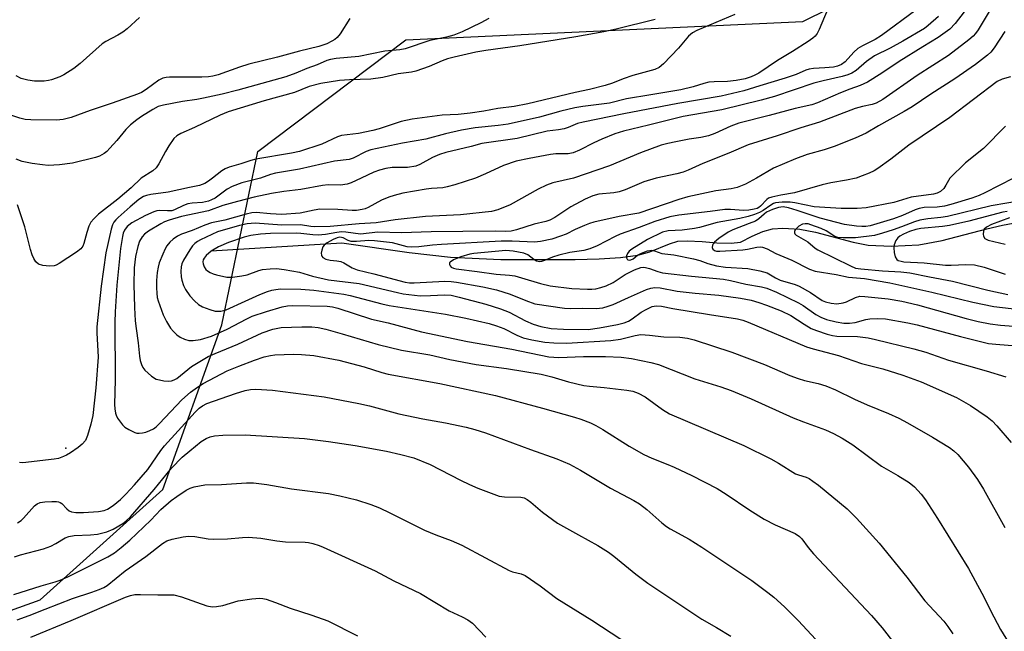
# Model space of a CAD drawing. Units: inches. Extents: x 1267762 to 1273762, y 497453 to 501454.
# Drawn here: x 1268296 to 1268548, y 500884 to 501040 of the extents above; entities that cross this region are included whole.
import ezdxf

# ---------------------------------------------------------------- set-up
doc = ezdxf.new("R2010")
doc.units = ezdxf.units.IN
doc.header["$MEASUREMENT"] = 0
for name, color, linetype in [('ELEV-Spot Elevation', 7, 'Continuous'), ('HYDRO-Canal', 164, 'Continuous'), ('NTRL-Trees', 3, 'Continuous'), ('Undefined', 1, 'Continuous')]:
    doc.layers.add(name, color=color, linetype=linetype)

msp = doc.modelspace()

# ---------------------------------------------------------------- linework, layer by layer
at = {"layer": 'ELEV-Spot Elevation'}
msp.add_point((1268308.3, 500930.9, 288.48), dxfattribs=at)
at = {"layer": 'HYDRO-Canal'}
msp.add_lwpolyline([(1268345.39, 500981.41), (1268378.83, 500983.43), (1268396.03, 500980.94), (1268406.63, 500979.74), (1268419.48, 500979.2), (1268438.48, 500979.15), (1268444.69, 500979.32), (1268450.08, 500979.69), (1268454.51, 500980.3), (1268457.61, 500981.08), (1268462.65, 500983.2), (1268464.75, 500983.85), (1268467.16, 500983.97), (1268470.96, 500983.74), (1268474.78, 500983.42), (1268478.39, 500983.31), (1268480.78, 500983.61), (1268483.78, 500985.16), (1268486.51, 500986.28), (1268488.95, 500987.01), (1268491.6, 500987.2), (1268495.99, 500986.89), (1268499.99, 500986.16), (1268509.64, 500983.6), (1268513.47, 500982.82), (1268519.4, 500982.54), (1268526.41, 500982.89), (1268532.37, 500984), (1268543.79, 500986.99), (1268547.8, 500987.96), (1268550.52, 500988.43)], dxfattribs=at)
at = {"layer": 'NTRL-Trees'}
msp.add_polyline3d([(1268279.75, 500884.29, 0), (1268301.69, 500892.13, 0), (1268333.04, 500920.34, 0), (1268348.12, 500962.46, 0), (1268357.34, 501006.74, 0), (1268395.17, 501035.35, 0), (1268496.73, 501040.02, 0), (1268544.01, 501063.48, 0), (1268628.08, 501105.19, 0), (1268681.54, 501122.82, 0), (1268750.98, 501155.37, 0), (1268764, 501187.93, 0), (1268761.83, 501222.65, 0), (1268757.49, 501255.2, 0), (1268750.76, 501323.13, 0), (1268761.04, 501384.86, 0), (1268801.23, 501453.56, 0), (1269307.22, 501453.51, 0), (1269341.86, 501355.87, 0)], dxfattribs=at)
at = {"layer": 'Undefined'}
for points, elevation in [([(1268548.77, 501049.1), (1268544.91, 501043.47), (1268541.59, 501037.88), (1268540.93, 501036.95), (1268540.33, 501036.3), (1268539.23, 501035.34), (1268533.95, 501031.31), (1268526, 501026.26), (1268517.16, 501020.11), (1268515.47, 501019.17), (1268514.5, 501018.83), (1268511.98, 501018.32), (1268510.09, 501017.79), (1268501.02, 501014.29), (1268496.21, 501012.82), (1268490.2, 501010.79), (1268482.79, 501008.47), (1268477.84, 501006.38), (1268471.16, 501003.74), (1268467.39, 501002.02), (1268466.11, 501001.5), (1268464.51, 501001.08), (1268459.23, 501000)], 278), ([(1268503.87, 501045.1), (1268500.94, 501037.98), (1268500.42, 501036.97), (1268499.92, 501036.31), (1268499.27, 501035.77), (1268498.09, 501034.96), (1268494.07, 501032.36), (1268490.22, 501030.1), (1268485.46, 501026.84), (1268484.48, 501026.29), (1268483.49, 501025.85), (1268481.97, 501025.34), (1268479.7, 501024.95), (1268477.48, 501024.72), (1268474.09, 501024.61), (1268472.71, 501024.48), (1268471.45, 501024.18), (1268468.67, 501023.29), (1268465.51, 501022.58), (1268457.84, 501021.24), (1268451.68, 501020.29), (1268447.28, 501019.17), (1268440.45, 501018.28), (1268438.45, 501017.95), (1268434.86, 501017.09), (1268429.36, 501015.55), (1268421.37, 501013.78), (1268418.8, 501013.41), (1268412.93, 501012.83), (1268409.41, 501012.23), (1268405.35, 501011.26), (1268400.29, 501009.9), (1268394.37, 501008.95), (1268386.29, 501007.17), (1268385.08, 501006.74), (1268381.75, 501005.11), (1268380.71, 501004.76), (1268376.94, 501004.28), (1268368.04, 501002.23), (1268361.84, 501001.27), (1268360.57, 501000.93), (1268358.01, 501000)], 286), ([(1268540.28, 501045.56), (1268535.69, 501039.5), (1268534.3, 501038.09), (1268531.38, 501035.9), (1268527.42, 501033.56), (1268521.33, 501029.77), (1268516.93, 501026.82), (1268513.24, 501024.48), (1268511.39, 501023.65), (1268508.76, 501022.75), (1268506.34, 501021.81), (1268500.51, 501019.21), (1268499.08, 501018.75), (1268494.75, 501017.79), (1268488.1, 501015.95), (1268480.39, 501014.02), (1268478.29, 501013.28), (1268474.26, 501011.37), (1268472.63, 501010.77), (1268470.68, 501010.35), (1268467.7, 501009.93), (1268464.24, 501009.28), (1268462.23, 501008.84), (1268460.51, 501008.37), (1268455.18, 501006.4), (1268447.27, 501003.12), (1268438.06, 501000)], 280), ([(1268327.07, 501041.07), (1268323.95, 501038.2), (1268322.8, 501037.27), (1268321.56, 501036.5), (1268318.46, 501034.92), (1268317.51, 501034.28), (1268311.89, 501029.27), (1268310.31, 501028.05), (1268307.72, 501026.35), (1268306.7, 501025.88), (1268304.58, 501025.1), (1268303.79, 501024.9), (1268302.75, 501024.77), (1268300.21, 501024.75), (1268298.51, 501024.99), (1268296.85, 501025.46), (1268295.57, 501026.17)], 296), ([(1268479.31, 501041.8), (1268469.63, 501037.72), (1268468.5, 501037.12), (1268467.51, 501036.26), (1268464.95, 501033.24), (1268461.09, 501029.19), (1268460, 501028.29), (1268458.85, 501027.73), (1268453.28, 501026.2), (1268450.8, 501025.37), (1268448.09, 501024.25), (1268446.2, 501023.68), (1268442.16, 501022.62), (1268438.55, 501021.86), (1268426.37, 501018.95), (1268422.91, 501018.3), (1268418.72, 501017.82), (1268415.14, 501017.14), (1268411.69, 501016.6), (1268408.6, 501016.28), (1268404.54, 501016.04), (1268396.85, 501015.09), (1268394, 501014.44), (1268388.4, 501012.57), (1268386.79, 501012.12), (1268383.14, 501011.42), (1268378.8, 501010.86), (1268377.73, 501010.5), (1268373.76, 501008.64), (1268368.01, 501006.8), (1268365.94, 501006.33), (1268356.82, 501004.83), (1268355.57, 501004.49), (1268353.04, 501003.64), (1268350.03, 501002.79), (1268349.05, 501002.39), (1268348.18, 501001.87), (1268345.77, 501000)], 288), ([(1268525.67, 501042.95), (1268516.84, 501036.45), (1268515.22, 501035.41), (1268512, 501033.82), (1268510.84, 501033.11), (1268509.8, 501032.18), (1268507.53, 501029.7), (1268506.65, 501029.04), (1268505.63, 501028.59), (1268504.56, 501028.38), (1268502.34, 501028.17), (1268499.48, 501028.03), (1268498.36, 501027.86), (1268497.53, 501027.57), (1268495.07, 501026.45), (1268492.26, 501025.52), (1268485.76, 501023.59), (1268481.66, 501022.26), (1268475.87, 501020.9), (1268464.75, 501019.06), (1268450.99, 501016.42), (1268440.53, 501014.28), (1268439.12, 501013.91), (1268436.75, 501012.92), (1268435.69, 501012.6), (1268434.27, 501012.33), (1268431.33, 501011.98), (1268423.7, 501010.14), (1268414.67, 501008.86), (1268411.93, 501008.09), (1268405.42, 501006.49), (1268403.81, 501006.03), (1268402.01, 501005.23), (1268398.79, 501003.47), (1268397.77, 501003.06), (1268395.62, 501002.69), (1268391.75, 501002.66), (1268390.06, 501002.44), (1268388.44, 501002.02), (1268387.03, 501001.53), (1268383.83, 501000)], 284), ([(1268531.4, 501041.35), (1268528.78, 501039.04), (1268527.82, 501038.28), (1268522.35, 501034.97), (1268519.03, 501033.2), (1268515.08, 501031.21), (1268513.05, 501029.79), (1268510.36, 501027.46), (1268509.26, 501026.8), (1268508.22, 501026.39), (1268506.82, 501025.99), (1268501.92, 501024.88), (1268499.51, 501024.23), (1268489.53, 501020.89), (1268486.12, 501019.94), (1268476.02, 501017.44), (1268466.12, 501015.7), (1268457.27, 501013.5), (1268450.85, 501012.01), (1268448.69, 501011.32), (1268445.36, 501009.95), (1268443.33, 501009.02), (1268439.65, 501007.15), (1268438.03, 501006.47), (1268436.75, 501006.22), (1268433.61, 501006.16), (1268432.22, 501006.03), (1268426.74, 501005), (1268423.41, 501004.27), (1268420.19, 501003.17), (1268415.6, 501001.08), (1268413.03, 501000)], 282), ([(1268380.91, 501040.78), (1268378.41, 501036.85), (1268377.68, 501035.97), (1268377.06, 501035.43), (1268376.31, 501034.97), (1268374.98, 501034.33), (1268372.93, 501033.62), (1268368.03, 501032.44), (1268362.39, 501030.88), (1268355.03, 501029.14), (1268352.64, 501028.36), (1268347.21, 501026.4), (1268345.89, 501026.04), (1268344.78, 501025.88), (1268343.07, 501025.76), (1268334.78, 501025.78), (1268333.92, 501025.73), (1268333.08, 501025.55), (1268332.04, 501025.07), (1268328.77, 501022.6), (1268327.63, 501021.89), (1268326.62, 501021.41), (1268320.15, 501019.12), (1268314.51, 501017.3), (1268309.61, 501015.48), (1268307.6, 501014.98), (1268305.86, 501014.82), (1268299.28, 501014.89), (1268297.88, 501014.99), (1268296.51, 501015.32), (1268292.17, 501016.76)], 294), ([(1268416.41, 501040.82), (1268414.38, 501039.68), (1268409.6, 501037.4), (1268407.51, 501036.58), (1268405.64, 501036.02), (1268401.34, 501035.17), (1268395.05, 501033.02), (1268393.71, 501032.79), (1268389.84, 501032.41), (1268383.15, 501031.12), (1268377.41, 501030.55), (1268375.97, 501030.34), (1268375.04, 501030.06), (1268372.54, 501028.96), (1268369.87, 501028.02), (1268367.04, 501026.79), (1268364.52, 501025.85), (1268352.25, 501022.44), (1268348.28, 501021.43), (1268343.47, 501020.41), (1268341.76, 501020.09), (1268338.06, 501019.6), (1268333.26, 501018.63), (1268331.88, 501018.26), (1268330.48, 501017.56), (1268327.59, 501015.71), (1268326.42, 501014.89), (1268324.84, 501013.61), (1268323.61, 501012.42), (1268321.28, 501009.62), (1268319.54, 501007.65), (1268318.73, 501006.82), (1268318.07, 501006.28), (1268316.89, 501005.62), (1268315.85, 501005.23), (1268309.94, 501003.84), (1268306.6, 501003.35), (1268303.74, 501003.23), (1268302.27, 501003.33), (1268299.61, 501003.69), (1268297.11, 501004.26), (1268295.53, 501004.79)], 292), ([(1268458.94, 501040.58), (1268448.97, 501038.08), (1268445.81, 501037.4), (1268438.72, 501036.09), (1268424.39, 501033.85), (1268415.66, 501032.64), (1268413.1, 501032.18), (1268407.55, 501030.93), (1268405.83, 501030.46), (1268404.5, 501029.97), (1268401.2, 501028.5), (1268397.73, 501027.33), (1268396.65, 501027.1), (1268393.26, 501026.64), (1268389.32, 501025.73), (1268386.27, 501025.3), (1268380.84, 501025.12), (1268378.27, 501024.93), (1268373.47, 501024.19), (1268370.49, 501023.4), (1268366.71, 501021.91), (1268358.99, 501019.75), (1268349.79, 501016.9), (1268347.76, 501016.1), (1268341.19, 501012.89), (1268337.65, 501011.38), (1268336.68, 501010.83), (1268335.9, 501010.07), (1268334.63, 501008.22), (1268333.74, 501006.76), (1268332.04, 501003.6), (1268331.4, 501002.62), (1268330.54, 501001.85), (1268327.52, 501000)], 290), ([(1268548.36, 501037.46), (1268545.66, 501033.3), (1268544.78, 501032.22), (1268543.99, 501031.46), (1268540.91, 501029.03), (1268535.65, 501025.36), (1268529.51, 501021.43), (1268524.66, 501018.19), (1268522.67, 501016.98), (1268516.12, 501013.38), (1268512.95, 501011.49), (1268510.16, 501010.2), (1268504.79, 501008.08), (1268502.19, 501007.22), (1268497.88, 501006.02), (1268494.89, 501004.9), (1268489.24, 501002.48), (1268484.9, 501000)], 276), ([(1268549.82, 501025.87), (1268547.73, 501025.31), (1268546.47, 501024.68), (1268534.33, 501015.45), (1268523.87, 501008.43), (1268519.24, 501004.86), (1268515.94, 501002.47), (1268514.96, 501001.88), (1268513.7, 501001.27), (1268511.9, 501000.53), (1268510.37, 501000)], 274), ([(1268548.59, 501013.27), (1268542.9, 501007.57), (1268538.33, 501003.87), (1268534.31, 501000)], 272), ([(1268327.52, 501000), (1268324.94, 500997.51), (1268323.28, 500996.04), (1268321.52, 500994.57), (1268316.65, 500990.78), (1268315.38, 500989.59), (1268314.68, 500988.69), (1268314.14, 500987.7), (1268313.59, 500986.08), (1268312.89, 500983.23), (1268312.59, 500982.54), (1268312.09, 500981.91), (1268310.95, 500981.04), (1268306.56, 500978.11), (1268305.79, 500977.73), (1268305.24, 500977.55), (1268304.09, 500977.45), (1268302.36, 500977.6), (1268301.31, 500977.93), (1268300.59, 500978.6), (1268300.05, 500979.44), (1268299.66, 500980.34), (1268299.23, 500981.72), (1268297.75, 500987.5), (1268295.92, 500993.14)], 290), ([(1268345.77, 501000), (1268344.73, 500999.17), (1268343.83, 500998.59), (1268342.42, 500998.07), (1268339.89, 500997.58), (1268334.47, 500996.36), (1268329.98, 500995.81), (1268328.9, 500995.56), (1268328.14, 500995.28), (1268326.97, 500994.53), (1268324.74, 500992.66), (1268321.65, 500989.92), (1268321.03, 500989.3), (1268320.56, 500988.67), (1268320.2, 500988.02), (1268319.84, 500986.92), (1268318.5, 500980.86), (1268317.28, 500972.3), (1268316.23, 500961.91), (1268316.21, 500960.44), (1268316.49, 500954.21), (1268315.95, 500946.35), (1268315.16, 500939.29), (1268314.64, 500937), (1268313.84, 500934.16), (1268313.25, 500932.89), (1268312.43, 500931.9), (1268311.42, 500931.1), (1268309.46, 500929.75), (1268308.46, 500929.13), (1268307.7, 500928.75), (1268306.39, 500928.3), (1268305.24, 500928.06), (1268297.25, 500927.11), (1268296.42, 500927.2)], 288), ([(1268383.83, 501000), (1268381.26, 500998.74), (1268380.19, 500998.39), (1268378.5, 500998.2), (1268375.38, 500998.23), (1268373.94, 500998.11), (1268368.4, 500997.08), (1268364.01, 500996.54), (1268360.87, 500996.04), (1268356.44, 500995.08), (1268352.16, 500994.02), (1268348.43, 500992.96), (1268344.74, 500991.64), (1268337.82, 500990.19), (1268334.65, 500989.22), (1268333.48, 500988.76), (1268332.53, 500988.28), (1268329.41, 500986.44), (1268328.35, 500985.68), (1268327.75, 500984.99), (1268327.13, 500983.83), (1268326.69, 500982.47), (1268326.08, 500979.95), (1268325.73, 500977.01), (1268325.64, 500972.75), (1268325.79, 500966.92), (1268326.02, 500963.47), (1268326.22, 500961.47), (1268326.75, 500957.81), (1268327.1, 500954.43), (1268327.31, 500953.31), (1268327.63, 500952.26), (1268327.95, 500951.52), (1268328.44, 500950.86), (1268330.17, 500949.35), (1268331.37, 500948.59), (1268332.19, 500948.34), (1268333.33, 500948.15), (1268334.48, 500948.05), (1268335.31, 500948.11), (1268335.97, 500948.35), (1268336.62, 500948.75), (1268340.42, 500951.76), (1268344.69, 500954.34), (1268346.41, 500955.14), (1268352.28, 500957.49), (1268358.44, 500960.37), (1268361.22, 500961.34), (1268363.37, 500961.77), (1268368.62, 500961.93), (1268371.2, 500961.91), (1268372.78, 500961.76), (1268374.75, 500961.31), (1268378.95, 500960.18), (1268388.11, 500957.43), (1268394.12, 500956.01), (1268401.33, 500954.76), (1268406.5, 500953.6), (1268413.23, 500952.33), (1268420.95, 500951.32), (1268429.8, 500949.82), (1268432.59, 500949.18), (1268436.77, 500947.9), (1268440.76, 500946.93), (1268442.16, 500946.74), (1268445.9, 500946.44), (1268451.77, 500945.76), (1268453.22, 500945.48), (1268454.61, 500945.01), (1268456.39, 500944.02), (1268460.85, 500940.75), (1268462.6, 500939.7), (1268481.67, 500931.57), (1268488.52, 500928.18), (1268490.55, 500927.03), (1268494.87, 500924.36), (1268495.59, 500924.05), (1268497.58, 500923.45), (1268498.33, 500923.13), (1268499.31, 500922.5), (1268500.73, 500921.42), (1268508.06, 500915.42), (1268510.44, 500912.96), (1268516.23, 500906.64), (1268523.31, 500897.89), (1268527.92, 500891.86), (1268532.76, 500886.62), (1268533.83, 500885.32), (1268535.08, 500883.38)], 284), ([(1268413.03, 501000), (1268407.76, 500998.25), (1268405.79, 500997.71), (1268404.65, 500997.53), (1268401.75, 500997.35), (1268400.39, 500997.18), (1268394.43, 500996.11), (1268392.2, 500995.57), (1268390.83, 500995.12), (1268388.95, 500994.35), (1268385.57, 500992.45), (1268384.85, 500992.14), (1268384.04, 500991.92), (1268382.62, 500991.73), (1268381.47, 500991.69), (1268377.83, 500991.97), (1268373.25, 500992), (1268371.75, 500991.81), (1268368.19, 500991.04), (1268363.54, 500990.71), (1268360.59, 500990.8), (1268356.91, 500991.14), (1268355.84, 500991.11), (1268354.39, 500990.79), (1268348.94, 500989.24), (1268345.49, 500988.57), (1268343.81, 500987.98), (1268340.58, 500986.61), (1268337.82, 500985.6), (1268336.86, 500985.1), (1268335.7, 500984.32), (1268334.84, 500983.55), (1268334.09, 500982.65), (1268333.64, 500981.9), (1268333.04, 500980.54), (1268332.17, 500978.32), (1268331.84, 500977.2), (1268331.63, 500975.8), (1268331.45, 500973.81), (1268331.42, 500971.89), (1268331.5, 500970.52), (1268331.66, 500969.44), (1268331.87, 500968.59), (1268333.11, 500965.02), (1268334.03, 500963.26), (1268335.07, 500961.58), (1268335.79, 500960.71), (1268336.61, 500959.92), (1268337.53, 500959.26), (1268338.6, 500958.79), (1268339.72, 500958.46), (1268340.82, 500958.42), (1268342.74, 500958.73), (1268345.48, 500959.58), (1268349.56, 500961.33), (1268354.59, 500963.99), (1268355.94, 500964.63), (1268359.62, 500965.89), (1268363.55, 500967.05), (1268364.93, 500967.33), (1268366.33, 500967.41), (1268375.11, 500967.21), (1268376.49, 500967.02), (1268377.86, 500966.71), (1268386.47, 500963.93), (1268390.66, 500962.92), (1268399.22, 500960.69), (1268410.98, 500958.21), (1268422.3, 500956.24), (1268431.81, 500954.28), (1268434.37, 500954.09), (1268440.61, 500954.37), (1268446.25, 500954.38), (1268450.26, 500954.18), (1268452.96, 500953.83), (1268457.84, 500952.84), (1268459.8, 500952.33), (1268469.15, 500948.64), (1268475.73, 500946.6), (1268478.44, 500945.67), (1268483.56, 500943.56), (1268494.3, 500938.7), (1268496.87, 500937.66), (1268502.56, 500935.55), (1268504.58, 500934.69), (1268506.81, 500933.49), (1268509.5, 500931.74), (1268516.89, 500926.27), (1268521.07, 500923.87), (1268523.97, 500922.08), (1268525.28, 500921.01), (1268527.04, 500919.17), (1268528.08, 500917.71), (1268531.2, 500912.94), (1268539.13, 500900.11), (1268542.51, 500893.85), (1268545.56, 500887.72), (1268547.29, 500884.48), (1268552.48, 500876.04)], 282), ([(1268438.06, 501000), (1268432.83, 500998.74), (1268431.17, 500998.19), (1268429.03, 500997.18), (1268421.9, 500993.12), (1268418.76, 500991.84), (1268417.08, 500991.42), (1268409.22, 500990.61), (1268400.2, 500990.12), (1268392.5, 500989.34), (1268387.61, 500988.52), (1268383.28, 500988.24), (1268375.89, 500987.62), (1268371.95, 500987.55), (1268370.88, 500987.64), (1268368.25, 500988.06), (1268363.5, 500987.92), (1268356.65, 500988.41), (1268354.63, 500988.26), (1268352.67, 500987.84), (1268347.04, 500986.24), (1268342.72, 500984.22), (1268341.95, 500983.79), (1268341.26, 500983.26), (1268340.67, 500982.63), (1268340.01, 500981.67), (1268338.35, 500978.97), (1268337.92, 500978.02), (1268337.74, 500977.27), (1268337.68, 500976.13), (1268337.76, 500974.69), (1268337.92, 500973.86), (1268338.35, 500972.5), (1268338.84, 500971.48), (1268340.01, 500969.85), (1268341.14, 500968.55), (1268342.23, 500967.67), (1268343.19, 500967.09), (1268345.05, 500966.33), (1268346.41, 500965.95), (1268347.88, 500965.96), (1268349.27, 500966.28), (1268354.09, 500968.52), (1268357.91, 500970.18), (1268359.83, 500970.97), (1268360.91, 500971.29), (1268361.99, 500971.52), (1268363.12, 500971.64), (1268368.32, 500971.58), (1268371.67, 500971.31), (1268379.37, 500970.32), (1268380.97, 500969.97), (1268389.04, 500967.83), (1268390.97, 500967.39), (1268405.32, 500965.18), (1268410.58, 500964.17), (1268416.48, 500962.75), (1268418.4, 500962.18), (1268420.24, 500961.48), (1268423.61, 500959.77), (1268425.19, 500959.16), (1268427.43, 500958.59), (1268430.76, 500957.98), (1268433.08, 500957.84), (1268436.28, 500957.78), (1268447.66, 500958.42), (1268450.15, 500958.76), (1268453.89, 500959.76), (1268455.28, 500959.94), (1268457.53, 500959.84), (1268461.2, 500959.4), (1268465.31, 500959.3), (1268467.25, 500959.04), (1268468.95, 500958.58), (1268478.57, 500955.46), (1268486.94, 500952.31), (1268493.42, 500949.52), (1268495.56, 500948.72), (1268497.18, 500948.21), (1268500.64, 500947.44), (1268502.62, 500946.86), (1268505.06, 500945.82), (1268509.94, 500943.43), (1268513.19, 500941.95), (1268518.62, 500939.74), (1268521.28, 500938.56), (1268523.52, 500937.35), (1268529.9, 500933.68), (1268534.23, 500931.08), (1268535.34, 500930.21), (1268536.39, 500929.25), (1268539.08, 500926.08), (1268541.39, 500922.86), (1268542.92, 500920.38), (1268548.37, 500910.58)], 280), ([(1268459.23, 501000), (1268456.11, 500999), (1268451.32, 500996.99), (1268449.76, 500996.46), (1268448.37, 500996.21), (1268444.56, 500995.88), (1268443.02, 500995.47), (1268441.05, 500994.57), (1268437.42, 500992.64), (1268433.29, 500989.88), (1268432.05, 500989.2), (1268431.02, 500988.86), (1268428.04, 500988.16), (1268423.53, 500986.78), (1268422.11, 500986.42), (1268420.69, 500986.31), (1268418.05, 500986.4), (1268409.75, 500986.36), (1268401.66, 500986.2), (1268394.14, 500985.95), (1268388.04, 500986.11), (1268383.65, 500985.68), (1268379.85, 500986.17), (1268378.72, 500986.21), (1268377.57, 500986.1), (1268374.66, 500985.57), (1268372.76, 500985.4), (1268371.42, 500985.44), (1268368.38, 500985.8), (1268367.14, 500985.86), (1268360.58, 500985.8), (1268358.06, 500985.61), (1268355.56, 500985.3), (1268353.9, 500984.9), (1268349.88, 500983.49), (1268347.27, 500982.38), (1268345.41, 500981.25), (1268344.15, 500980.15), (1268343.65, 500979.52), (1268343.42, 500979.05), (1268343.32, 500978.55), (1268343.36, 500978.04), (1268343.65, 500977.31), (1268344.1, 500976.64), (1268344.5, 500976.27), (1268345.17, 500975.81), (1268345.97, 500975.47), (1268346.82, 500975.22), (1268349.44, 500974.68), (1268350.9, 500974.68), (1268353.24, 500974.95), (1268354.64, 500975.27), (1268357.62, 500976.31), (1268358.56, 500976.56), (1268360.5, 500976.81), (1268362.16, 500976.85), (1268364.09, 500976.59), (1268368.04, 500975.89), (1268371.38, 500974.88), (1268375.4, 500974), (1268383.3, 500973), (1268393.12, 500970.69), (1268394.55, 500970.41), (1268398.91, 500969.89), (1268401.48, 500969.91), (1268405.06, 500970.14), (1268406.83, 500970), (1268408.85, 500969.53), (1268415.71, 500967.7), (1268419.42, 500966.56), (1268421.6, 500965.68), (1268425.85, 500963.45), (1268427.75, 500962.63), (1268429.72, 500961.98), (1268432.34, 500961.53), (1268435.53, 500961.33), (1268441.85, 500961.29), (1268444.72, 500961.65), (1268449.33, 500962.53), (1268451.07, 500962.95), (1268452.14, 500963.36), (1268453.1, 500963.96), (1268455.42, 500965.66), (1268456.65, 500966.4), (1268458.18, 500967.12), (1268459.25, 500967.3), (1268460.63, 500967.21), (1268463.5, 500966.63), (1268472.85, 500965.08), (1268480.03, 500964), (1268481.43, 500963.66), (1268482.79, 500963.16), (1268497.65, 500956.8), (1268499.38, 500956.27), (1268505.87, 500954.64), (1268511.77, 500952.59), (1268517.2, 500951.16), (1268522.3, 500949.6), (1268526.99, 500947.83), (1268536.04, 500943.83), (1268539.65, 500941.8), (1268543.87, 500938.9), (1268545.16, 500937.88), (1268546.35, 500936.64), (1268550, 500932.36)], 278), ([(1268484.9, 501000), (1268482.08, 500998.39), (1268479.95, 500997.54), (1268478.38, 500997.21), (1268474.46, 500996.73), (1268467.35, 500995.16), (1268465.06, 500994.52), (1268454.8, 500991.02), (1268449.73, 500990.13), (1268443.28, 500988.69), (1268442.22, 500988.37), (1268440.88, 500987.83), (1268438.49, 500986.79), (1268436.18, 500985.66), (1268434.8, 500985.12), (1268432.54, 500984.4), (1268429.64, 500983.78), (1268428.08, 500983.63), (1268422.43, 500983.87), (1268419.55, 500983.88), (1268404.31, 500982.99), (1268402.02, 500982.81), (1268398.55, 500982.39), (1268396.58, 500982.29), (1268395.51, 500982.42), (1268391.84, 500983.38), (1268387.18, 500983.95), (1268385.73, 500984), (1268382.59, 500983.72), (1268381.22, 500983.75), (1268380.45, 500984.01), (1268379.22, 500984.67), (1268378.75, 500984.82), (1268378.36, 500984.86), (1268377.66, 500984.71), (1268376.61, 500984.25), (1268375.11, 500983.42), (1268374.29, 500982.79), (1268373.98, 500982.37), (1268373.69, 500981.58), (1268373.57, 500980.76), (1268373.61, 500980.26), (1268373.7, 500980.04), (1268374.02, 500979.68), (1268374.73, 500979.28), (1268375.85, 500978.95), (1268377.53, 500978.84), (1268378.61, 500978.61), (1268379.36, 500978.29), (1268381.51, 500977.06), (1268382.76, 500976.55), (1268387.05, 500975.51), (1268395.06, 500973.37), (1268396.18, 500973.2), (1268397.31, 500973.17), (1268405.19, 500973.6), (1268406.78, 500973.51), (1268408.19, 500973.32), (1268414.92, 500972.14), (1268418.4, 500971.39), (1268421.9, 500970.33), (1268425.86, 500968.63), (1268428.22, 500967.85), (1268435.81, 500966.71), (1268437.3, 500966.64), (1268440.42, 500966.7), (1268443.86, 500966.62), (1268445.59, 500966.83), (1268446.92, 500967.19), (1268448.27, 500967.68), (1268452.12, 500969.48), (1268456.78, 500971.48), (1268457.9, 500971.85), (1268458.87, 500971.98), (1268460.26, 500971.87), (1268464.58, 500971.08), (1268466.87, 500970.77), (1268469.17, 500970.52), (1268475.22, 500970.03), (1268480.76, 500969.31), (1268483.56, 500968.72), (1268485.5, 500968.18), (1268487.42, 500967.51), (1268491.23, 500966.01), (1268493.64, 500964.85), (1268497.04, 500962.6), (1268498.86, 500961.55), (1268500.2, 500960.98), (1268502.95, 500960.04), (1268504.33, 500959.7), (1268505.43, 500959.54), (1268510.69, 500959.43), (1268513.47, 500959.09), (1268515.34, 500958.7), (1268525.1, 500956.31), (1268528.21, 500955.44), (1268533.99, 500953.39), (1268543.58, 500950.72), (1268548.67, 500949.12)], 276), ([(1268510.37, 501000), (1268507.89, 500999.42), (1268503.92, 500998.75), (1268501.71, 500998.25), (1268494.64, 500996.17), (1268491.07, 500995.65), (1268488.78, 500995.14), (1268487.99, 500994.84), (1268487.52, 500994.53), (1268485.95, 500992.84), (1268485.52, 500992.47), (1268485.08, 500992.24), (1268484.31, 500992.01), (1268482.94, 500991.8), (1268481.53, 500991.7), (1268478.22, 500991.98), (1268476.83, 500991.95), (1268473.07, 500991.41), (1268465.05, 500990.47), (1268462.73, 500990.05), (1268458.92, 500988.89), (1268454.88, 500987.31), (1268450.03, 500985.66), (1268448.72, 500985.07), (1268444.1, 500982.66), (1268442.25, 500981.87), (1268440.69, 500981.42), (1268437.12, 500980.93), (1268434.33, 500980.27), (1268432.68, 500979.78), (1268430.66, 500978.89), (1268429.91, 500978.64), (1268429.41, 500978.6), (1268428.66, 500978.77), (1268427.97, 500979.18), (1268426.41, 500980.31), (1268425.39, 500980.76), (1268422.68, 500981.33), (1268420.75, 500981.45), (1268412.6, 500980.72), (1268411.57, 500980.54), (1268409.31, 500979.82), (1268407.37, 500979.05), (1268406.52, 500978.47), (1268406.41, 500978.29), (1268406.37, 500977.9), (1268406.51, 500977.52), (1268406.79, 500977.22), (1268407.36, 500976.94), (1268408.11, 500976.75), (1268413.49, 500976.12), (1268418.32, 500975.42), (1268421.69, 500975.14), (1268423.12, 500974.94), (1268424.79, 500974.51), (1268429.62, 500972.98), (1268432.12, 500972.46), (1268437.64, 500971.75), (1268441.67, 500971.55), (1268442.8, 500971.56), (1268443.79, 500971.67), (1268445.08, 500971.99), (1268446.4, 500972.43), (1268448.26, 500973.25), (1268451.33, 500975.28), (1268453.71, 500976.5), (1268455.35, 500977.12), (1268456.02, 500977.19), (1268456.49, 500977.15), (1268457.49, 500976.87), (1268459.64, 500976.07), (1268460.85, 500975.78), (1268468.23, 500974.86), (1268476.44, 500974.13), (1268478.26, 500973.79), (1268482.12, 500972.87), (1268486.17, 500972.14), (1268487.52, 500971.83), (1268490.02, 500970.81), (1268495.62, 500968.1), (1268496.81, 500967.37), (1268500.07, 500965.07), (1268501.3, 500964.37), (1268502.81, 500963.8), (1268505.29, 500963.22), (1268507.2, 500962.91), (1268508.71, 500962.85), (1268510.09, 500963.06), (1268512.81, 500963.81), (1268513.91, 500964.01), (1268515.9, 500964.07), (1268517.89, 500963.97), (1268523.58, 500962.95), (1268526.01, 500962.44), (1268537.08, 500959.48), (1268544.2, 500957.71), (1268546.07, 500957.47), (1268555.63, 500956.76)], 274), ([(1268534.31, 501000), (1268533.33, 500998.13), (1268532.8, 500997.32), (1268531.98, 500996.57), (1268531.06, 500996.11), (1268530.16, 500995.89), (1268524.47, 500995.08), (1268520.05, 500993.78), (1268512.93, 500992.38), (1268510.62, 500992.17), (1268506.56, 500992.18), (1268499.63, 500992.63), (1268494.7, 500993.66), (1268493.46, 500993.85), (1268491.44, 500993.84), (1268489.75, 500993.64), (1268489.24, 500993.47), (1268488.54, 500993.09), (1268486.55, 500991.71), (1268485.62, 500991.16), (1268484.37, 500990.63), (1268482.79, 500990.14), (1268480.62, 500989.64), (1268474.85, 500988.6), (1268470.35, 500987.38), (1268469, 500987.08), (1268465.87, 500986.67), (1268462.3, 500986.49), (1268460.81, 500986.18), (1268456.98, 500984.25), (1268452.98, 500981.78), (1268452.36, 500981.26), (1268451.9, 500980.68), (1268451.66, 500980.07), (1268451.67, 500979.6), (1268451.83, 500979.22), (1268451.96, 500979.09), (1268452.33, 500979.01), (1268452.77, 500979.1), (1268453.31, 500979.35), (1268454.49, 500980.24), (1268455.48, 500980.77), (1268457.04, 500981.39), (1268458.08, 500981.56), (1268458.84, 500981.39), (1268460.72, 500980.7), (1268463.72, 500980.33), (1268468.8, 500979.3), (1268470.36, 500978.87), (1268472.43, 500978.11), (1268474.63, 500977.58), (1268476.96, 500977.24), (1268482.64, 500976.85), (1268485.71, 500976.3), (1268487.58, 500975.74), (1268489.75, 500974.47), (1268490.97, 500973.9), (1268494.75, 500972.75), (1268495.78, 500972.36), (1268498.73, 500970.73), (1268501.64, 500968.69), (1268502.57, 500968.3), (1268503.96, 500967.96), (1268505.39, 500967.86), (1268507.08, 500968.09), (1268507.89, 500968.37), (1268510.23, 500969.47), (1268511.3, 500969.75), (1268512.56, 500969.73), (1268518.59, 500969.08), (1268522.06, 500968.47), (1268526.1, 500967.59), (1268538.49, 500964.09), (1268541.6, 500963.3), (1268544.63, 500962.68), (1268547.31, 500962.34), (1268560.63, 500961.33)], 272), ([(1268550.65, 501000), (1268543.32, 500996.18), (1268541.85, 500995.54), (1268539.95, 500994.87), (1268534.57, 500993.22), (1268532.93, 500992.81), (1268531.06, 500992.54), (1268527.77, 500992.44), (1268526.52, 500992.23), (1268525.46, 500991.86), (1268522.25, 500990.44), (1268519.89, 500989.56), (1268513.95, 500987.81), (1268512.86, 500987.59), (1268511.79, 500987.56), (1268510.44, 500987.66), (1268507.35, 500988.09), (1268501.13, 500989.7), (1268495.25, 500991.72), (1268493.04, 500992.38), (1268491.68, 500992.62), (1268490.54, 500992.49), (1268489.01, 500991.96), (1268487.48, 500991.23), (1268486.81, 500990.77), (1268485.5, 500989.55), (1268484.62, 500989), (1268483.05, 500988.33), (1268478.87, 500986.74), (1268477.67, 500986.15), (1268475.26, 500984.49), (1268474.14, 500983.58), (1268473.8, 500983.17), (1268473.61, 500982.79), (1268473.57, 500982.19), (1268473.75, 500981.81), (1268474.15, 500981.47), (1268474.65, 500981.32), (1268475.49, 500981.26), (1268481.36, 500981.65), (1268482.59, 500981.81), (1268485.01, 500982.33), (1268485.87, 500982.37), (1268486.38, 500982.3), (1268487.63, 500981.87), (1268489.85, 500980.69), (1268493.91, 500978.97), (1268498.48, 500976.7), (1268499.85, 500976.18), (1268505.3, 500975.34), (1268508.44, 500974.68), (1268512.51, 500974.33), (1268518.98, 500973.22), (1268529.74, 500970.81), (1268540.23, 500968.25), (1268545.62, 500967.1), (1268554.42, 500966.13)], 270), ([(1268552.91, 500994.25), (1268544.89, 500992.87), (1268533.76, 500990.17), (1268532.04, 500989.88), (1268528.7, 500989.56), (1268526.65, 500989.25), (1268525.26, 500988.82), (1268521.95, 500987.51), (1268519.81, 500986.75), (1268517.12, 500985.87), (1268515.04, 500985.3), (1268510.21, 500984.73), (1268507.07, 500984.72), (1268505.67, 500984.82), (1268505.14, 500984.95), (1268504.63, 500985.19), (1268502.68, 500986.48), (1268501.45, 500987.12), (1268498.8, 500988.05), (1268498.06, 500988.24), (1268497.32, 500988.31), (1268496.62, 500988.21), (1268495.72, 500987.67), (1268494.8, 500986.72), (1268494.59, 500986.32), (1268494.57, 500985.97), (1268494.71, 500985.69), (1268495.04, 500985.35), (1268498, 500983.65), (1268499.9, 500982.04), (1268500.6, 500981.59), (1268508.89, 500977.53), (1268510.24, 500976.98), (1268511.58, 500976.75), (1268517.09, 500976.3), (1268521.76, 500976.02), (1268524.06, 500975.74), (1268529.1, 500974.72), (1268534.99, 500973.64), (1268544.03, 500971.29), (1268549.19, 500970.24)], 268), ([(1268548.97, 500991.44), (1268547.85, 500991.25), (1268539.17, 500989), (1268534.28, 500987.88), (1268532.43, 500987.61), (1268526.92, 500987.12), (1268525.65, 500986.85), (1268524.01, 500986.28), (1268522.48, 500985.64), (1268521.55, 500985.13), (1268521, 500984.67), (1268520.53, 500983.99), (1268520.1, 500982.94), (1268519.98, 500982.1), (1268520.09, 500980.95), (1268520.39, 500979.86), (1268520.78, 500979.2), (1268521.15, 500978.94), (1268521.86, 500978.7), (1268522.57, 500978.6), (1268527.8, 500978.28), (1268533.26, 500977.73), (1268534.68, 500977.73), (1268538.38, 500977.91), (1268540.68, 500977.8), (1268543.1, 500977.23), (1268548.45, 500975.42)], 266), ([(1268549.59, 500989.78), (1268544.96, 500988.08), (1268543.69, 500987.43), (1268543.13, 500986.89), (1268542.93, 500986.41), (1268542.86, 500985.61), (1268542.95, 500985.09), (1268543.29, 500984.56), (1268543.62, 500984.32), (1268544.13, 500984.11), (1268548.51, 500983.12)], 264)]:
    msp.add_lwpolyline(points, dxfattribs=dict(at, elevation=elevation))
for points in [[(1268358.01, 501000, 286), (1268353.23, 500998.73, 286), (1268350.78, 500997.79, 286), (1268349.49, 500997.11, 286), (1268346.42, 500994.88, 286), (1268345.49, 500994.39, 286), (1268344.76, 500994.11, 286), (1268343.2, 500993.77, 286), (1268340.58, 500993.6, 286), (1268339.44, 500993.39, 286), (1268338.35, 500993.01, 286), (1268336.08, 500991.85, 286), (1268335.35, 500991.62, 286), (1268334.25, 500991.57, 286), (1268332.19, 500991.69, 286), (1268331.51, 500991.61, 286), (1268330.75, 500991.38, 286), (1268328.65, 500990.38, 286), (1268325.1, 500988.5, 286), (1268323.98, 500987.61, 286), (1268323.29, 500986.68, 286), (1268322.95, 500985.88, 286), (1268322.72, 500985.05, 286), (1268322.26, 500981.94, 286), (1268321.32, 500972.57, 286), (1268320.85, 500965.81, 286), (1268320.79, 500963.14, 286), (1268320.84, 500948.37, 286), (1268320.7, 500942.09, 286), (1268320.77, 500940.97, 286), (1268320.94, 500939.88, 286), (1268321.1, 500939.35, 286), (1268321.48, 500938.57, 286), (1268322.71, 500936.9, 286), (1268323.36, 500936.31, 286), (1268324.34, 500935.66, 286), (1268325.88, 500934.88, 286), (1268326.43, 500934.76, 286), (1268326.99, 500934.75, 286), (1268327.84, 500934.84, 286), (1268328.68, 500935.03, 286), (1268329.74, 500935.4, 286), (1268330.71, 500935.88, 286), (1268331.39, 500936.37, 286), (1268332.24, 500937.19, 286), (1268337.89, 500943.25, 286), (1268340.18, 500945.23, 286), (1268341.9, 500946.54, 286), (1268343.34, 500947.45, 286), (1268349.55, 500950.64, 286), (1268352.47, 500951.87, 286), (1268356.54, 500953.44, 286), (1268358.95, 500954.24, 286), (1268360.59, 500954.62, 286), (1268361.71, 500954.79, 286), (1268366.47, 500954.92, 286), (1268368.53, 500954.88, 286), (1268371.71, 500954.57, 286), (1268378.04, 500953.38, 286), (1268384.57, 500951.68, 286), (1268389.04, 500950.29, 286), (1268390.69, 500949.86, 286), (1268403.88, 500947.41, 286), (1268418.12, 500944.41, 286), (1268430.18, 500941.15, 286), (1268438.32, 500938.85, 286), (1268439.97, 500938.33, 286), (1268442.45, 500937.35, 286), (1268443.77, 500936.72, 286), (1268445.55, 500935.7, 286), (1268452.3, 500931.44, 286), (1268456.04, 500929.31, 286), (1268458.09, 500928.33, 286), (1268462.25, 500926.73, 286), (1268463.87, 500926.02, 286), (1268468.32, 500923.88, 286), (1268474.79, 500920.55, 286), (1268477.16, 500919.13, 286), (1268483.17, 500915.06, 286), (1268486.82, 500912.74, 286), (1268489.65, 500911.25, 286), (1268494.74, 500909.06, 286), (1268495.91, 500908.3, 286), (1268496.46, 500907.71, 286), (1268498.13, 500905.46, 286), (1268499.44, 500903.9, 286), (1268514.3, 500888.13, 286), (1268517.03, 500884.95, 286), (1268520.28, 500880.75, 286)], [(1268295.91, 500911.79, 288), (1268296.83, 500912.4, 288), (1268297.46, 500912.96, 288), (1268300.27, 500916.18, 288), (1268300.94, 500916.66, 288), (1268301.73, 500916.97, 288), (1268302.89, 500917.14, 288), (1268304.69, 500917.25, 288), (1268305.86, 500917.25, 288), (1268306.42, 500917.17, 288), (1268306.83, 500917.02, 288), (1268307.2, 500916.78, 288), (1268308.52, 500915.36, 288), (1268309.1, 500914.91, 288), (1268309.75, 500914.63, 288), (1268310.79, 500914.44, 288), (1268312.79, 500914.43, 288), (1268316.61, 500914.73, 288), (1268318.04, 500914.97, 288), (1268318.9, 500915.29, 288), (1268320.39, 500916.23, 288), (1268322.22, 500917.76, 288), (1268323.62, 500919.11, 288), (1268325.84, 500921.53, 288), (1268329.27, 500925.47, 288), (1268332.58, 500930.29, 288), (1268333.5, 500931.5, 288), (1268341.33, 500940.08, 288), (1268342.38, 500941.13, 288), (1268343.2, 500941.75, 288), (1268344.34, 500942.31, 288), (1268351.61, 500944.9, 288), (1268354.11, 500945.65, 288), (1268355.45, 500945.88, 288), (1268356.82, 500945.98, 288), (1268361.12, 500945.77, 288), (1268374.31, 500944.01, 288), (1268383.19, 500942.34, 288), (1268385.93, 500941.7, 288), (1268393.45, 500939.68, 288), (1268399.57, 500938.39, 288), (1268405.35, 500937.35, 288), (1268410.63, 500936.25, 288), (1268412.85, 500935.67, 288), (1268415.56, 500934.8, 288), (1268427.09, 500930.55, 288), (1268433.83, 500928.19, 288), (1268437.07, 500926.83, 288), (1268439.92, 500925.3, 288), (1268447.51, 500920.69, 288), (1268453.48, 500917.51, 288), (1268454.93, 500916.64, 288), (1268456.8, 500915.25, 288), (1268460.7, 500911.77, 288), (1268461.83, 500910.87, 288), (1268462.8, 500910.25, 288), (1268467.7, 500907.59, 288), (1268470.93, 500905.56, 288), (1268483.67, 500897.09, 288), (1268487.8, 500894, 288), (1268489.35, 500892.75, 288), (1268492.09, 500890.31, 288), (1268495.57, 500886.85, 288), (1268505.62, 500876.02, 288)], [(1268295.11, 500903.09, 290), (1268296.67, 500903.59, 290), (1268302.52, 500905.18, 290), (1268304.41, 500905.85, 290), (1268305.71, 500906.5, 290), (1268308.11, 500907.94, 290), (1268309.06, 500908.34, 290), (1268310.38, 500908.6, 290), (1268314.54, 500908.74, 290), (1268316.37, 500908.92, 290), (1268318.78, 500909.53, 290), (1268320.37, 500910.18, 290), (1268322.87, 500911.63, 290), (1268323.72, 500912.31, 290), (1268324.79, 500913.33, 290), (1268330.85, 500920.31, 290), (1268335.25, 500925.75, 290), (1268338.05, 500928.6, 290), (1268339.95, 500930.25, 290), (1268342.91, 500932.63, 290), (1268344.12, 500933.39, 290), (1268345.15, 500933.83, 290), (1268346.3, 500934.05, 290), (1268348.38, 500934.2, 290), (1268354.15, 500934.33, 290), (1268369.27, 500933.37, 290), (1268375.43, 500932.63, 290), (1268382.24, 500931.61, 290), (1268390.28, 500930.12, 290), (1268393.94, 500929.31, 290), (1268397.25, 500928.42, 290), (1268401.42, 500926.75, 290), (1268409.21, 500922.72, 290), (1268411.52, 500921.59, 290), (1268413.6, 500920.67, 290), (1268417.73, 500919.12, 290), (1268419.12, 500918.66, 290), (1268420.47, 500918.43, 290), (1268424.62, 500918.39, 290), (1268425.44, 500918.18, 290), (1268426.22, 500917.81, 290), (1268427.18, 500917.13, 290), (1268430.12, 500914.57, 290), (1268434, 500911.75, 290), (1268439.34, 500908.72, 290), (1268444.28, 500906.04, 290), (1268447.01, 500904.33, 290), (1268448.41, 500903.29, 290), (1268454.02, 500898.7, 290), (1268457.07, 500896.39, 290), (1268470.89, 500887.19, 290), (1268474.62, 500885.07, 290), (1268478.29, 500882.8, 290)], [(1268294.93, 500893.46, 292), (1268301.93, 500895.67, 292), (1268305.51, 500896.68, 292), (1268306.77, 500897.13, 292), (1268308.74, 500897.99, 292), (1268318.97, 500903.1, 292), (1268320.69, 500904.13, 292), (1268322.44, 500905.5, 292), (1268324.62, 500907.37, 292), (1268330.04, 500912.52, 292), (1268332.58, 500915.19, 292), (1268335.22, 500917.51, 292), (1268336.61, 500918.57, 292), (1268339.04, 500920.12, 292), (1268340.05, 500920.67, 292), (1268341.09, 500921.03, 292), (1268342.45, 500921.31, 292), (1268343.84, 500921.49, 292), (1268348.03, 500921.6, 292), (1268354.5, 500922.03, 292), (1268356.28, 500922, 292), (1268359.67, 500921.62, 292), (1268365.98, 500920.52, 292), (1268375.41, 500919.33, 292), (1268378.3, 500918.74, 292), (1268382.62, 500917.7, 292), (1268386.27, 500916.5, 292), (1268388.45, 500915.61, 292), (1268391.12, 500914.36, 292), (1268399.98, 500909.91, 292), (1268402.87, 500908.73, 292), (1268406.78, 500907.32, 292), (1268409.57, 500906.08, 292), (1268421.67, 500899.61, 292), (1268422.49, 500899.3, 292), (1268424.68, 500898.75, 292), (1268425.69, 500898.33, 292), (1268429.55, 500895.71, 292), (1268433.83, 500892.49, 292), (1268442.79, 500886.93, 292), (1268457.65, 500877.21, 292)], [(1268295.8, 500887.02, 294), (1268298.86, 500888.13, 294), (1268303, 500889.69, 294), (1268309.95, 500892.48, 294), (1268314.94, 500894.06, 294), (1268316.82, 500894.73, 294), (1268318.01, 500895.27, 294), (1268318.83, 500895.8, 294), (1268323.4, 500899.5, 294), (1268328.7, 500903.19, 294), (1268332.99, 500906.53, 294), (1268334.12, 500907.18, 294), (1268335.47, 500907.61, 294), (1268338.26, 500908.24, 294), (1268339.64, 500908.41, 294), (1268341.22, 500908.32, 294), (1268344.67, 500907.72, 294), (1268346.12, 500907.59, 294), (1268349.63, 500907.7, 294), (1268353.48, 500908.09, 294), (1268354.94, 500908.1, 294), (1268358.14, 500907.9, 294), (1268362.22, 500907.2, 294), (1268364.41, 500906.91, 294), (1268369.43, 500906.87, 294), (1268370.3, 500906.77, 294), (1268371.4, 500906.51, 294), (1268373.02, 500906.02, 294), (1268374.09, 500905.62, 294), (1268387.4, 500899.56, 294), (1268392.17, 500896.96, 294), (1268399, 500893.72, 294), (1268406.29, 500889.3, 294), (1268409.65, 500887.75, 294), (1268411.1, 500886.99, 294), (1268412.23, 500886.12, 294), (1268415.69, 500882.59, 294)], [(1268299.33, 500882.52, 296), (1268309.63, 500886.82, 296), (1268323.51, 500892.81, 296), (1268324.79, 500893.25, 296), (1268325.87, 500893.47, 296), (1268327.34, 500893.51, 296), (1268331.78, 500893.36, 296), (1268334.81, 500893.43, 296), (1268335.91, 500893.38, 296), (1268337.88, 500892.86, 296), (1268344.33, 500890.6, 296), (1268345.68, 500890.36, 296), (1268346.79, 500890.42, 296), (1268348.44, 500890.67, 296), (1268352.31, 500891.82, 296), (1268355.82, 500892.39, 296), (1268357.85, 500892.54, 296), (1268358.65, 500892.44, 296), (1268359.46, 500892.24, 296), (1268361.85, 500891.41, 296), (1268365.59, 500889.96, 296), (1268371.17, 500888.15, 296), (1268375.29, 500886.7, 296), (1268382.81, 500882.86, 296)]]:
    msp.add_polyline3d(points, dxfattribs=at)

doc.saveas('drawing.dxf')
